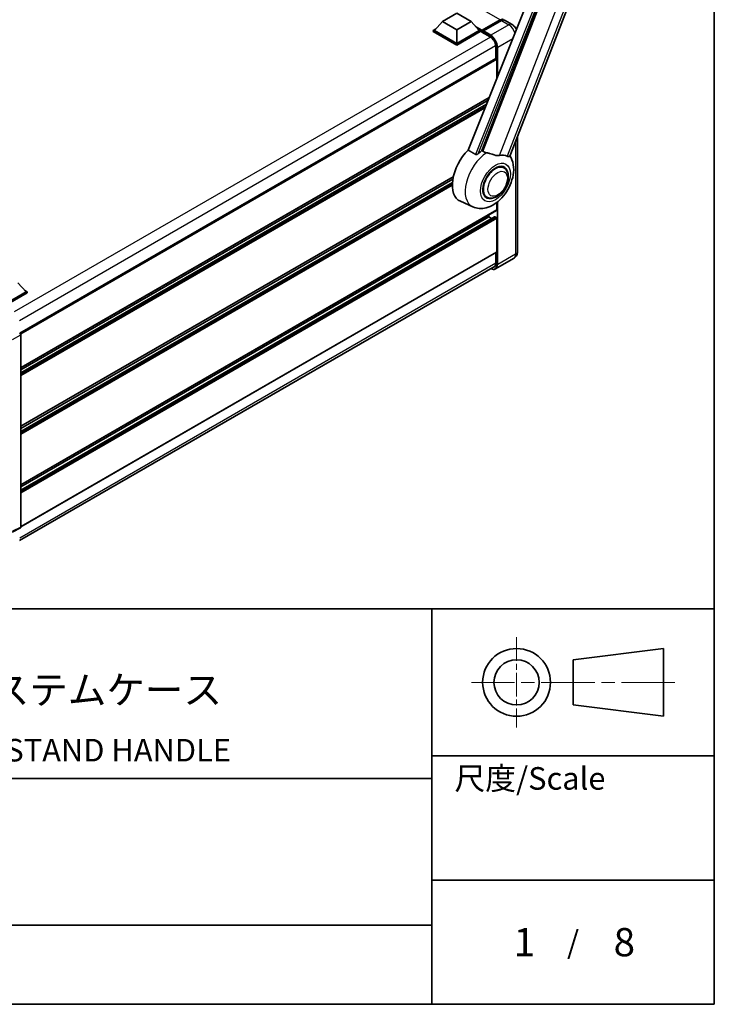
# Model space of a CAD drawing. Units: millimetres. Extents: x 22 to 13777, y 9 to 1836.
# Drawn here: x 1999 to 2368, y 9 to 532 of the extents above; entities that cross this region are included whole.
import ezdxf
from ezdxf.enums import TextEntityAlignment as Align

# ---------------------------------------------------------------- set-up
doc = ezdxf.new("R2010")
doc.units = ezdxf.units.MM
doc.linetypes.add('CHAIN', pattern=[0.3543, 0.2362, -0.0295, 0.0591, -0.0295])
for name, color, linetype, lineweight in [('Border (ISO)', 7, 'Continuous', 35), ('Title (ISO)', 7, 'Continuous', 35), ('Visible (ISO)', 7, 'Continuous', 35), ('Visible Narrow (ISO)', 7, 'Continuous', 25)]:
    doc.layers.add(name, color=color, linetype=linetype, lineweight=lineweight)
doc.styles.add('Note Text (TK)', font='MS PGothic.ttf')
doc.styles.add('文字スタイル67', font='arial.ttf')

# ---------------------------------------------------------------- blocks, each defined once
blk = doc.blocks.new('図面枠 tk図枠')
at = {"layer": 'Border (ISO)'}
for p in [(405.5, 289), (14.5, 8)]:
    blk.add_line(p, (405.5, 8), dxfattribs=at)
blk = doc.blocks.new('表題欄 tk表題欄')
at = {"layer": 'Title (ISO)'}
for p, q in [((74.709, 244.053), (255.709, 244.053)), ((230.709, 244.053), (230.709, 209.053)), ((255.709, 244.053), (255.709, 209.053)), ((243.209, 239.553), (251.209, 240.553)), ((251.209, 234.553), (251.209, 240.553)), ((243.209, 239.553), (243.209, 235.553)), ((243.209, 235.553), (251.209, 234.553)), ((230.709, 231.053), (255.709, 231.053)), ((74.709, 229.053), (230.709, 229.053)), ((230.709, 220.053), (255.709, 220.053)), ((149.709, 216.053), (230.709, 216.053)), ((255.709, 209.053), (74.709, 209.053))]:
    blk.add_line(p, q, dxfattribs=at)
at = {"layer": 'Title (ISO)', "color": 4, "linetype": 'CHAIN', "lineweight": 18, "ltscale": 8.88956, "true_color": 0x00ffff}
blk.add_line((238.209, 241.553), (238.209, 233.553), dxfattribs=at)
at = {"layer": 'Title (ISO)', "color": 4, "linetype": 'CHAIN', "lineweight": 18, "ltscale": 20.001633, "true_color": 0x00ffff}
blk.add_line((252.209, 237.553), (234.209, 237.553), dxfattribs=at)
at = {"layer": 'Title (ISO)'}
for radius in [3, 2]:
    blk.add_circle((238.209, 237.553), radius, dxfattribs=at)
at = {"layer": 'Title (ISO)', "color": 1, "true_color": 0xff0000, "insert": (232.709, 229.053), "char_height": 2, "attachment_point": 4, "line_spacing_factor": 1.5, "style": 'Note Text (TK)'}
blk.add_mtext('\\fＭＳ Ｐゴシック|b0|i0;\\H2.0000;尺度/Scale', dxfattribs=at)
at = {"layer": 'Title (ISO)', "color": 7, "insert": (243.209, 214.553), "char_height": 2, "attachment_point": 5, "line_spacing_factor": 1.5, "style": 'Note Text (TK)'}
blk.add_mtext('\\fＭＳ Ｐゴシック|b0|i0;\\H2.0000;/', dxfattribs=at)
at = {"layer": 'Title (ISO)', "color": 7}
for tag, p, height, style in [('<品名>_001', (157.567, 235.639), 2.5, 'Note Text (TK)'), ('<Title>_001', (157.493, 230.552), 2, '文字スタイル67'), ('<ページ_No.>_001', (237.949, 213.303), 2.5, 'Note Text (TK)'), ('<総ページ数>_001', (246.8, 213.303), 2.5, 'Note Text (TK)'), ('作成日_001', (175.618, 211.281), 2.5, 'Note Text (TK)')]:
    blk.add_attdef(tag, p, '', height=height, dxfattribs=dict(at, style=style))
at = {"layer": 'Title (ISO)', "color": 7, "style": 'Note Text (TK)'}
blk.add_attdef('<尺度>', text='', height=2.5, dxfattribs=at).set_placement((243.209, 223.553), align=Align.MIDDLE_CENTER)

msp = doc.modelspace()

# ---------------------------------------------------------------- linework, layer by layer
at = {"layer": 'Visible (ISO)'}
for p, q in [((2259.6083, 459.8311), (2312.1381, 595.2188)), ((2286.2207, 585.0787), (2237.4867, 462.996)), ((2244.8136, 462.6948), (2291.1518, 582.1244)), ((2223.8509, 531.3286), (2231.4271, 535.7027)), ((2231.4271, 535.7027), (2239.0032, 531.3286)), ((2223.8509, 531.3286), (2219.5477, 526.4996)), ((2231.4271, 526.9545), (2223.8509, 531.3286)), ((2239.0032, 531.3286), (2231.4271, 526.9545)), ((2239.0032, 531.3286), (2243.3065, 526.4996)), ((2244.8661, 526.2478), (2254.5635, 531.8466)), ((2245.0035, 526.6396), (2254.5192, 532.1335)), ((2255.1253, 531.7835), (2245.5793, 526.2722)), ((2260.7791, 529.6788), (2256.8395, 531.9533)), ((2218.9416, 526.4996), (2220.19, 527.2204)), ((2218.9416, 526.0097), (2218.9416, 526.4996)), ((2231.4271, 519.2911), (2218.9416, 526.4996)), ((2231.4271, 518.8012), (2218.9416, 526.0097)), ((2231.4271, 519.6411), (2219.5477, 526.4996)), ((2231.4271, 526.9545), (2231.4271, 519.6411)), ((2243.3065, 526.4996), (2231.4271, 519.6411)), ((2243.9126, 526.4996), (2231.4271, 519.2911)), ((2243.9126, 526.0097), (2231.4271, 518.8012)), ((2242.6642, 527.2204), (2243.9126, 526.4996)), ((2243.9126, 526.0097), (2243.9126, 526.4996)), ((2244.8217, 525.8648), (2243.9126, 526.3897)), ((2244.8217, 526.0097), (2244.8217, 526.3247)), ((2244.8217, 525.6598), (2244.8217, 526.1497)), ((2244.8217, 525.6598), (2249.2159, 523.1228)), ((2245.4278, 525.9747), (2244.9732, 526.2372)), ((2245.4278, 526.0097), (2245.4278, 525.9747)), ((2231.4271, 518.8012), (2231.4271, 519.2911)), ((2252.0948, 518.1364), (2252.0948, 511.6327)), ((2252.1836, 511.6839), (1999.5116, 365.8037)), ((2252.7009, 501.1087), (2252.7009, 511.1378)), ((2248.6614, 490.9893), (1999.9607, 347.402)), ((2248.1012, 489.5862), (1999.9607, 346.3222)), ((2247.2206, 487.38), (1999.9607, 344.6245)), ((2248.4583, 490.4805), (2248.4583, 490.8721)), ((2263.7056, 470.3913), (2263.7056, 409.1341)), ((2256.4433, 453.5832), (2255.0381, 454.3944)), ((2229.6017, 448.8417), (1999.9607, 316.2584)), ((2229.359, 447.6218), (1999.9607, 315.1786)), ((2229.1256, 445.7894), (1999.9607, 313.481)), ((2240.0081, 432.8303), (2233.3653, 435.7702)), ((2247.4433, 437.9947), (2246.0381, 438.806)), ((2252.7009, 431.1795), (2252.7009, 435.2069)), ((2252.6121, 430.9833), (1999.9607, 285.1149)), ((2251.542, 427.588), (1999.9607, 282.3375)), ((2248.4583, 427.5052), (1999.9607, 284.0351)), ((2248.4583, 427.5052), (2248.4583, 428.585)), ((2249.9285, 426.6564), (2248.4583, 427.5052)), ((2252.3978, 427.1553), (2251.6705, 427.5752)), ((2252.7009, 408.9591), (2252.7009, 426.6304)), ((2252.6121, 408.7629), (1999.9607, 262.8946)), ((2252.0948, 408.4642), (2252.0948, 402.6604)), ((2261.6363, 405.3801), (2252.0903, 399.8687)), ((1999.2542, 255.5533), (2251.7962, 401.3585)), ((1998.4455, 392.4426), (2002.7487, 387.6136)), ((2002.7487, 387.6136), (1990.8694, 380.755)), ((2003.3548, 387.6136), (1990.8694, 380.4051)), ((2003.3548, 387.1237), (1991.1724, 380.0901)), ((2002.1065, 388.3343), (2003.3548, 387.6136)), ((2003.3548, 387.1237), (2003.3548, 387.6136)), ((1999.9607, 364.8687), (1999.9607, 262.6892)), ((1999.7682, 262.2888), (1995.3619, 260.0882))]:
    msp.add_line(p, q, dxfattribs=at)
for centre, major_axis, ratio, start_param, end_param in [((2254.5192, 529.334), (1.7143, 2.9692), 0.57735027, 6.10547471, 7.06858347), ((2255.1253, 528.9841), (1.7143, 2.9692), 0.57735027, 0, 0.78539816), ((2245.0035, 526.4296), (0.1286, 0.2227), 0.57735027, 0.78539816, 2.35619449), ((2244.9732, 526.0622), (-0.1071, 0.1856), 0.57735027, 5.49778714, 7.06858347), ((2245.5793, 526.0972), (-0.1071, -0.1856), 0.57735027, 3.92699082, 5.49778714), ((2249.2159, 519.7985), (2.0357, -3.526), 0.57735027, 0.78539816, 2.35619449), ((2252.3978, 511.3128), (-0.2143, 0.3712), 0.57735027, 3.92699082, 6.28318531), ((2241.7912, 451.6502), (-9, -15.5885), 0.57735027, 4.27198711, 6.34508866), ((2246.0339, 449.2007), (8.7375, 15.1339), 0.57735027, 0.88431348, 1.05235894), ((2250.8826, 446.4013), (7.6073, 13.1762), 0.57735027, 0.04275891, 0.48083986), ((2251.9433, 445.7889), (-4.7143, -8.1654), 0.57735027, 2.51814983, 6.90662813), ((2251.9433, 445.7889), (-4.5, -7.7942), 0.57735027, 3.14159265, 6.28318531), ((2251.9433, 445.7889), (-4.5, -7.7942), 0.57735027, 3.14159265, 6.28318531), ((2252.3978, 431.3544), (0.2143, -0.3712), 0.57735027, 0, 0.78539816), ((2251.6705, 427.3653), (-0.1286, 0.2227), 0.57735027, 5.49778714, 6.28318531), ((2252.3978, 426.8054), (-0.2143, 0.3712), 0.57735027, 3.92699082, 5.49778714), ((2252.3978, 409.1341), (0.2143, -0.3712), 0.57735027, 0, 0.78539816), ((2249.2159, 404.3226), (2.0357, -3.526), 0.57735027, 5.95730235, 7.06858347), ((1999.3543, 365.218), (-0.4286, 0.7423), 0.5780539, 3.9275998, 5.49717816), ((1999.3543, 263.0401), (0.4291, -0.7432), 0.5766475, 6.24832118, 7.06797448)]:
    msp.add_ellipse(centre, major_axis=major_axis, ratio=ratio, start_param=start_param, end_param=end_param, dxfattribs=at)
for points, knots in [([(2254.5635, 531.8466), (2254.6814, 531.9147), (2254.8003, 531.9726), (2255.038, 532.0664), (2255.1568, 532.1022), (2255.392, 532.1498), (2255.5085, 532.1615), (2255.7362, 532.159), (2255.8475, 532.1447), (2255.9725, 532.112), (2255.9908, 532.1068), (2256.0089, 532.1011)], [1.570796327, 1.570796327, 1.570796327, 1.570796327, 1.727875959, 1.727875959, 1.884955592, 1.884955592, 2.042035225, 2.042035225, 2.199114858, 2.199114858, 2.226350272, 2.226350272, 2.226350272, 2.226350272]), ([(2263.0928, 527.1412), (2262.9442, 527.4437), (2262.7729, 527.7325), (2262.3539, 528.326), (2262.0989, 528.6266), (2261.5094, 529.1881), (2261.1754, 529.4501), (2260.7791, 529.6788)], [5.381946376, 5.381946376, 5.381946376, 5.381946376, 5.654866776, 5.654866776, 5.969026042, 5.969026042, 6.283185307, 6.283185307, 6.283185307, 6.283185307]), ([(2242.7742, 461.0816), (2242.6789, 460.9968), (2242.5669, 460.9137), (2242.3004, 460.7567), (2242.1422, 460.6873), (2241.8833, 460.6207), (2241.7695, 460.6044), (2241.6097, 460.6128), (2241.558, 460.621), (2241.4679, 460.6471), (2241.4285, 460.664), (2241.3934, 460.6848)], [0.192845303, 0.192845303, 0.192845303, 0.192845303, 0.240507365, 0.240507365, 0.297130074, 0.297130074, 0.334079186, 0.334079186, 0.352553742, 0.352553742, 0.369009283, 0.369009283, 0.369009283, 0.369009283]), ([(2247.3075, 461.6195), (2247.3042, 461.6202), (2247.3009, 461.621), (2246.5351, 461.8015), (2245.8289, 462.0759), (2245.2587, 462.4235)], [2.102258604, 2.102258604, 2.102258604, 2.102258604, 2.10340374, 2.10340374, 2.370180755, 2.370180755, 2.370180755, 2.370180755]), ([(2254.1087, 460.1148), (2253.9655, 460.0841), (2253.8179, 460.0631), (2253.4296, 460.0339), (2253.1854, 460.0397), (2252.435, 460.1158), (2251.9108, 460.242), (2250.5972, 460.6233), (2249.7727, 460.9114), (2248.3644, 461.3451), (2247.8313, 461.4966), (2247.3075, 461.6195)], [-5.27158626, -5.27158626, -5.27158626, -5.27158626, -5.18721863, -5.18721863, -5.05628435, -5.05628435, -4.79921142, -4.79921142, -4.44219969, -4.44219969, -4.22248819, -4.22248819, -4.22248819, -4.22248819]), ([(2240.0081, 432.8303), (2241.0955, 432.349), (2242.255, 432.0791), (2244.672, 431.9078), (2245.9185, 432.055), (2248.5679, 432.739), (2249.9279, 433.368), (2252.7001, 435.0939), (2254.0688, 436.267), (2256.5483, 438.9516), (2257.6514, 440.4716), (2259.4929, 443.695), (2260.2349, 445.3951), (2261.2986, 448.9049), (2261.6186, 450.715), (2261.681, 454.3177), (2261.4429, 456.1233), (2260.4792, 458.6042), (2260.1207, 459.3172), (2259.6725, 459.9967)], [1.37090029, 1.37090029, 1.37090029, 1.37090029, 1.5828623, 1.5828623, 1.82473816, 1.82473816, 2.13352035, 2.13352035, 2.50692303, 2.50692303, 2.887684, 2.887684, 3.26403173, 3.26403173, 3.64498683, 3.64498683, 4.01639556, 4.01639556, 4.16922133, 4.16922133, 4.16922133, 4.16922133]), ([(2259.6082, 459.831), (2259.5972, 459.8025), (2259.5819, 459.7751), (2259.4639, 459.6176), (2259.2604, 459.525), (2258.8456, 459.5303), (2258.6954, 459.5542), (2258.4128, 459.6407), (2258.2882, 459.6902), (2258.1578, 459.7532)], [-7.96538497, -7.96538497, -7.96538497, -7.96538497, -7.917688575, -7.917688575, -7.676295197, -7.676295197, -7.560988477, -7.560988477, -7.477759094, -7.477759094, -7.477759094, -7.477759094]), ([(2247.4433, 437.9947), (2247.9404, 437.7077), (2248.4967, 437.5284), (2249.682, 437.3822), (2250.3107, 437.4344), (2251.6575, 437.7628), (2252.3702, 438.0823), (2253.7948, 438.9686), (2254.5006, 439.5587), (2255.7927, 440.9191), (2256.3788, 441.689), (2257.3828, 443.3295), (2257.8019, 444.1986), (2258.4395, 445.9717), (2258.6571, 446.8753), (2258.8508, 448.653), (2258.8257, 449.5277), (2258.4789, 451.1228), (2258.1724, 451.8546), (2257.3573, 452.919), (2256.9309, 453.3017), (2256.4433, 453.5832)], [1.30899694, 1.30899694, 1.30899694, 1.30899694, 1.54898108, 1.54898108, 1.81321676, 1.81321676, 2.13318584, 2.13318584, 2.48503901, 2.48503901, 2.83543378, 2.83543378, 3.18255481, 3.18255481, 3.53168486, 3.53168486, 3.88468465, 3.88468465, 4.21520983, 4.21520983, 4.45058959, 4.45058959, 4.45058959, 4.45058959]), ([(2261.6363, 405.3801), (2261.9504, 405.5615), (2262.2386, 405.7865), (2262.7299, 406.2837), (2262.9333, 406.5547), (2263.2569, 407.1014), (2263.378, 407.3768), (2263.5575, 407.911), (2263.6162, 408.1701), (2263.6903, 408.6671), (2263.7056, 408.9053), (2263.7056, 409.1341)], [3.926990817, 3.926990817, 3.926990817, 3.926990817, 4.08407045, 4.08407045, 4.241150082, 4.241150082, 4.398229715, 4.398229715, 4.555309348, 4.555309348, 4.71238898, 4.71238898, 4.71238898, 4.71238898]), ([(2252.0903, 399.8687), (2251.9445, 399.7845), (2251.7871, 399.7203), (2251.456, 399.6337), (2251.2823, 399.6113), (2250.9245, 399.6073), (2250.7404, 399.6258), (2250.3664, 399.7014), (2250.1764, 399.7586), (2249.8329, 399.894), (2249.6798, 399.9658), (2249.527, 400.0484)], [2.35619449, 2.35619449, 2.35619449, 2.35619449, 2.513274123, 2.513274123, 2.670353756, 2.670353756, 2.827433388, 2.827433388, 2.984513021, 2.984513021, 3.110002899, 3.110002899, 3.110002899, 3.110002899])]:
    msp.add_open_spline(points, degree=3, knots=knots, dxfattribs=at)
for points in [[(2237.4867, 462.996), (2239.4544, 461.8325), (2241.3934, 460.6848)], [(2245.2587, 462.4235), (2245.0364, 462.559), (2244.8136, 462.6948)]]:
    msp.add_open_spline(points, degree=2, dxfattribs=at)
at = {"layer": 'Visible Narrow (ISO)'}
for p, q in [((2254.5192, 532.1335), (2010.2643, 673.1541)), ((2297.9357, 598.1905), (2245.2587, 462.4235)), ((2254.1087, 460.1148), (2304.8352, 590.8548)), ((2308.8843, 590.4932), (2258.1578, 459.7532)), ((2290.0238, 582.5081), (2241.3934, 460.6848)), ((2242.7742, 461.0816), (2291.095, 582.1295)), ((2245.0035, 526.6396), (2241.2512, 528.806)), ((2244.9732, 526.2372), (2254.6707, 531.836)), ((2259.0649, 529.509), (2249.5189, 523.9976)), ((2254.6707, 531.836), (2254.9434, 531.6785)), ((2255.1253, 531.7835), (2259.0649, 529.509)), ((2244.8217, 526.3247), (2242.0219, 527.9411)), ((2244.8217, 526.0097), (2242.6, 527.2924)), ((2245.4278, 526.0097), (2249.3674, 523.7352)), ((2249.5189, 523.9976), (2245.5793, 526.2722)), ((2249.3636, 523.0332), (1996.4722, 377.0262)), ((2252.091, 518.3091), (1999.325, 372.3746)), ((2253.1555, 517.699), (2261.1709, 522.3267)), ((2252.8524, 517.699), (2252.8524, 501.4883)), ((2253.1555, 502.2474), (2253.1555, 517.699)), ((2252.7009, 511.1378), (1999.9072, 365.1873)), ((2248.7366, 491.1777), (1999.9607, 347.5469)), ((2247.1755, 487.267), (1999.9607, 344.5375)), ((2246.7398, 486.1757), (1999.9607, 343.6977)), ((2246.3768, 485.2662), (1999.9607, 342.9979)), ((2262.7014, 467.8031), (2262.7014, 407.7344)), ((2229.6401, 449.0088), (1999.9607, 316.4034)), ((2229.1183, 445.6982), (1999.9607, 313.394)), ((2229.0714, 444.8313), (1999.9607, 312.5542)), ((2229.0642, 444.1273), (1999.9607, 311.8543)), ((2252.8524, 435.3253), (2252.8524, 402.223)), ((2253.1555, 402.223), (2253.1555, 435.5693)), ((2252.7009, 431.1795), (1999.9607, 285.2599)), ((2251.6705, 427.5752), (1999.9607, 282.2505)), ((2252.3978, 427.1553), (1999.9607, 281.4107)), ((2252.7009, 426.6304), (1999.9607, 280.7108)), ((2252.7009, 408.9591), (1999.9607, 263.0395)), ((2252.0948, 402.8354), (1999.3546, 256.9158)), ((2262.7014, 407.7344), (2253.1555, 402.223)), ((1995.559, 362.3274), (1999.9607, 364.8687)), ((1999.9607, 262.6892), (1995.559, 260.4908))]:
    msp.add_line(p, q, dxfattribs=at)
for centre, major_axis, start_param, end_param in [((2254.6707, 531.6611), (-0.1071, 0.1856), 5.49778714, 6.28318531), ((2254.6707, 529.2466), (1.5857, 2.7465), 0.15155638, 0.78539816), ((2259.0649, 526.7096), (1.7143, 2.9692), 0, 0.78539816), ((2259.0649, 525.3099), (2.5714, -4.4538), 1.23633091, 2.35619449), ((2249.5189, 523.8227), (0.1071, 0.1856), 0.78539816, 2.35619449), ((2249.3674, 519.711), (2.4643, -4.2683), 0.78539816, 2.35619449), ((2249.5189, 519.7985), (-2.5714, 4.4538), 3.92699082, 5.49778714), ((2253.0039, 517.7864), (0.2143, 0), 3.92699082, 5.49778714), ((2248.0704, 448.0249), (-8.6115, -14.9156), 3.98967557, 6.34508866), ((2260.277, 409.1341), (3.4286, 0), 5.49778714, 6.28318531), ((2259.0649, 409.8339), (2.5714, -4.4538), 0, 0.78539816), ((2249.3674, 404.2351), (2.4643, -4.2683), 5.56327508, 7.06858347), ((2249.5189, 404.3226), (2.5714, -4.4538), 0, 0.78539816), ((2253.0039, 402.3105), (0.2143, 0), 3.92699082, 5.49778714)]:
    msp.add_ellipse(centre, major_axis=major_axis, ratio=0.57735027, start_param=start_param, end_param=end_param, dxfattribs=at)
for centre, major_axis in [((2251.9433, 445.7889), (-5.623, -9.7393)), ((2253.1555, 445.0891), (-3.6429, -6.3096))]:
    msp.add_ellipse(centre, major_axis=major_axis, ratio=0.57735027, dxfattribs=at)

# ---------------------------------------------------------------- block references
at = {"xscale": 6, "yscale": 6, "zscale": 6}
msp.add_blockref('図面枠 tk図枠', (-64.8141, -38.7783), dxfattribs=at)
ref = msp.add_blockref('表題欄 tk表題欄', (833.9329, -1245.0947), dxfattribs=dict(xscale=6, yscale=6, zscale=6))
ref.add_attrib('<品名>_001', 'ステップハンドル付システムケース', (1779.3336, 168.7416), dxfattribs={"layer": 'Title (ISO)', "color": 7, "height": 15, "style": 'Note Text (TK)'})
ref.add_attrib('<Title>_001', 'DESKTOP ENCLOSURE with STAND HANDLE', (1778.8926, 138.2176), dxfattribs={"layer": 'Title (ISO)', "color": 7, "height": 12, "style": '文字スタイル67'})
ref.add_attrib('<ページ_No.>_001', '1', (2261.6262, 34.7217), dxfattribs={"layer": 'Title (ISO)', "color": 7, "height": 15, "style": 'Note Text (TK)'})
ref.add_attrib('<総ページ数>_001', '8', (2314.7313, 34.7217), dxfattribs={"layer": 'Title (ISO)', "color": 7, "height": 15, "style": 'Note Text (TK)'})

doc.saveas('drawing.dxf')
